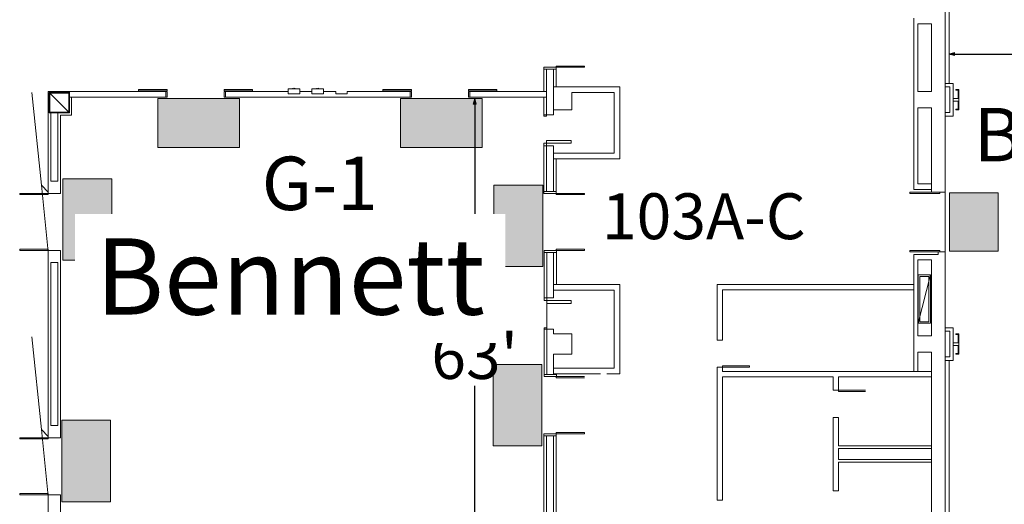
# Model space of a CAD drawing. Units: feet. Extents: x -72 to 1312, y -29 to 1175.
# Drawn here: x 44 to 165, y 195 to 255 of the extents above; entities that cross this region are included whole.
import ezdxf

# ---------------------------------------------------------------- set-up
doc = ezdxf.new("R2010")
doc.units = ezdxf.units.FT
doc.header["$LTSCALE"] = 50
doc.header["$MEASUREMENT"] = 0
doc.header["$PDMODE"] = 1
doc.header["$PDSIZE"] = -2
doc.linetypes.add('Line Type-10', pattern=[1.1875, 0.75, -0.055557, 0.138885, -0.055557, 0.125, -0.0625])
doc.layers.add('Dimension', color=7, linetype='Continuous', lineweight=5)
doc.layers.add('None', color=7, linetype='Continuous', lineweight=5)
doc.styles.add('Times New Roman', font='Times New Roman.ttf')
doc.dimstyles.new('Plan Dim', dxfattribs={"dimtxt": 4.68388, "dimasz": 0.695801, "dimexe": 0, "dimexo": 0, "dimgap": 0, "dimtad": 0, "dimtih": 1, "dimtoh": 1, "dimdec": 0, "dimzin": 4, "dimdsep": 46, "dimtxsty": 'Times New Roman', "dimblk": 'VW_FILLEDARROW', "dimblk1": 'VW_FILLEDARROW', "dimblk2": 'VW_FILLEDARROW', "dimcen": 0, "dimse1": 1, "dimse2": 1, "dimadec": 0, "dimazin": 0, "dimtfac": 1, "dimtdec": 0, "dimtix": 1, "dimtofl": 0, "dimtmove": 0, "dimatfit": 0, "dimldrblk": 'VW_FILLEDARROW', "dimfxl": 1, "dimfrac": 2, "dimtolj": 1, "dimtzin": 4, "dimarcsym": 0})

# ---------------------------------------------------------------- blocks, each defined once
blk = doc.blocks.new('VW_FILLEDARROW')
at = {"linetype": 'Continuous', "lineweight": 0, "transparency": 16777216}
blk.add_hatch(color=0, dxfattribs=at).paths.add_polyline_path([(-1, 0.27), (0, 0), (-1, -0.27)])
at = {"color": 0, "linetype": 'Continuous', "lineweight": 5, "transparency": 16777216, "flags": 128}
blk.add_lwpolyline([(-1, 0.27), (0, 0), (-1, -0.27)], close=True, dxfattribs=at)
blk = doc.blocks.new('*D31')
at = {"layer": 'Defpoints', "color": 0, "transparency": 33554687}
for p in [(99.94, 245.24), (99.94, 245.24), (99.94, 182)]:
    blk.add_point(p, dxfattribs=at)
at = {"layer": 'Dimension', "color": 0, "linetype": 'Continuous', "lineweight": -2, "transparency": 33554687}
for p, q in [((99.94, 244.55), (99.94, 217.26)), ((99.94, 182.7), (99.94, 209.98))]:
    blk.add_line(p, q, dxfattribs=at)
at = {"layer": 'Dimension', "color": 0, "lineweight": -2, "xscale": 0.69580078125, "yscale": 0.69580078125, "zscale": 0.69580078125}
for p, rotation in [((99.94, 245.24), 90), ((99.94, 182), 270)]:
    blk.add_blockref('VW_FILLEDARROW', p, dxfattribs=dict(at, rotation=rotation))
at = {"layer": 'Dimension', "color": 0, "lineweight": 18, "transparency": 33554687, "insert": (99.94, 213.62), "char_height": 5.621, "attachment_point": 5, "style": 'Times New Roman'}
blk.add_mtext("\\A1;63'", dxfattribs=at)
blk = doc.blocks.new('*D54')
at = {"layer": 'Defpoints', "color": 0, "transparency": 33554687}
for p in [(158.13, 250.7), (210.6, 250.7), (210.6, 250.7)]:
    blk.add_point(p, dxfattribs=at)
at = {"layer": 'Dimension', "color": 0, "linetype": 'Continuous', "lineweight": -2, "transparency": 33554687}
for p, q in [((158.83, 250.7), (179.82, 250.7)), ((209.9, 250.7), (188.92, 250.7))]:
    blk.add_line(p, q, dxfattribs=at)
at = {"layer": 'Dimension', "color": 0, "lineweight": -2, "xscale": 0.69580078125, "yscale": 0.69580078125, "zscale": 0.69580078125, "rotation": 180}
blk.add_blockref('VW_FILLEDARROW', (158.13, 250.7), dxfattribs=at)
at = {"layer": 'Dimension', "color": 0, "lineweight": -2, "xscale": 0.69580078125, "yscale": 0.69580078125, "zscale": 0.69580078125}
blk.add_blockref('VW_FILLEDARROW', (210.6, 250.7), dxfattribs=at)
at = {"layer": 'Dimension', "color": 0, "lineweight": 18, "transparency": 33554687, "insert": (184.37, 250.7), "char_height": 4.684, "attachment_point": 5, "style": 'Times New Roman'}
blk.add_mtext("\\A1;52'", dxfattribs=at)

msp = doc.modelspace()

# ---------------------------------------------------------------- hatches: boundary and pattern name
at = {"layer": 'None', "linetype": 'Continuous', "lineweight": 0, "transparency": 33554687}
for points in [[(61.0611, 239.2444), (61.0611, 245.2444), (71.0611, 245.2444), (71.0611, 239.2444)], [(90.8444, 239.2444), (90.8444, 245.2444), (100.8444, 245.2444), (100.8444, 239.2444)], [(49.4, 235.3722), (55.4, 235.3722), (55.4, 225.3722), (49.4, 225.3722)], [(102.3111, 234.6), (108.3111, 234.6), (108.3111, 224.6), (102.3111, 224.6)], [(158.207, 233.6758), (164.207, 233.6758), (164.207, 226.4989), (158.207, 226.4989)], [(102.2, 212.6), (108.2, 212.6), (108.2, 202.6), (102.2, 202.6)], [(49.25, 205.7333), (55.25, 205.7333), (55.25, 195.7333), (49.25, 195.7333)]]:
    msp.add_hatch(color=7, dxfattribs=at).paths.add_polyline_path(points)

# ---------------------------------------------------------------- linework, layer by layer
at = {"layer": 'None', "linetype": 'Continuous', "lineweight": 18, "transparency": 33554687}
for p, q in [((158.18, 247.09), (158.18, 273.09)), ((158.18, 273.09), (158.18, 247.09)), ((157.68, 247.6371), (157.68, 256.4234)), ((157.68, 256.4234), (157.68, 247.6371)), ((153.8466, 255.09), (153.8466, 234.09)), ((153.8466, 234.09), (153.8466, 255.09)), ((156.0133, 254.4234), (154.3466, 254.4234)), ((154.3466, 254.4234), (156.0133, 254.4234)), ((154.3466, 254.4234), (154.3466, 246.09)), ((154.3466, 246.09), (154.3466, 254.4234)), ((156.0133, 246.09), (156.0133, 254.4234)), ((156.0133, 254.4234), (156.0133, 246.09)), ((157.68, 233.7567), (157.68, 254.7567)), ((157.68, 254.7567), (157.68, 233.7567)), ((157.68, 247.6371), (157.68, 254.7567)), ((157.68, 254.7567), (157.68, 247.6371)), ((210.6, 250.6976), (158.1348, 250.6976)), ((108.43, 249.0865), (108.43, 246.09)), ((108.43, 246.09), (108.43, 249.0865)), ((109.93, 249.0865), (108.43, 249.0865)), ((108.43, 249.0865), (109.93, 249.0865)), ((109.93, 249.2323), (109.93, 249.0865)), ((113.4335, 249.2323), (109.93, 249.2323)), ((109.93, 249.0865), (113.4335, 249.0865)), ((109.93, 249.0865), (109.93, 246.6734)), ((109.93, 246.6734), (109.93, 249.0865)), ((113.4335, 249.0865), (113.4335, 249.2323)), ((108.43, 248.84), (109.93, 248.84)), ((109.93, 248.84), (108.43, 248.84)), ((108.7633, 248.84), (108.7633, 243.2567)), ((108.7633, 243.2567), (108.7633, 248.84)), ((109.5967, 248.84), (109.5967, 243.2567)), ((109.5967, 243.2567), (109.5967, 248.84)), ((157.68, 234.4234), (157.68, 247.9704)), ((157.68, 247.9704), (157.68, 234.4234)), ((117.7633, 246.6734), (109.5967, 246.6734)), ((109.5967, 246.6734), (117.7633, 246.6734)), ((117.7633, 237.84), (117.7633, 246.6734)), ((117.7633, 246.6734), (117.7633, 237.84)), ((158.68, 247.09), (157.68, 247.09)), ((157.68, 247.09), (158.68, 247.09)), ((158.2633, 246.6734), (157.68, 246.6734)), ((157.68, 246.6734), (158.2633, 246.6734)), ((157.68, 243.5067), (157.68, 246.6734)), ((157.68, 246.6734), (157.68, 243.5067)), ((158.2633, 243.5067), (158.2633, 246.6734)), ((158.2633, 246.6734), (158.2633, 243.5067)), ((158.68, 243.09), (158.68, 247.09)), ((158.68, 247.09), (158.68, 243.09)), ((46.7606, 234.5941), (45.5967, 245.9663)), ((45.5967, 245.9663), (46.7606, 234.5941)), ((47.5967, 246.09), (47.5967, 233.59)), ((47.5967, 233.59), (47.5967, 246.09)), ((47.5967, 246.09), (47.5967, 236.3627)), ((47.5967, 236.3627), (47.5967, 246.09)), ((47.5967, 246.09), (62.1904, 246.09)), ((62.1904, 246.09), (47.5967, 246.09)), ((47.7217, 243.465), (47.7217, 245.965)), ((47.7217, 245.965), (47.7217, 243.465)), ((47.7217, 245.965), (50.2217, 245.965)), ((50.2217, 245.965), (47.7217, 245.965)), ((47.7217, 245.965), (47.7217, 243.465)), ((47.7217, 243.465), (47.7217, 245.965)), ((48.9717, 245.965), (47.7217, 245.965)), ((47.7217, 245.965), (48.9717, 245.965)), ((47.7217, 245.965), (47.7217, 243.465)), ((47.7217, 243.465), (47.7217, 245.965)), ((47.805, 245.8817), (50.1384, 243.5483)), ((47.805, 243.5483), (47.805, 245.8817)), ((50.1384, 243.5483), (47.805, 245.8817)), ((47.805, 245.8817), (50.1384, 245.8817)), ((50.1384, 245.8817), (50.1384, 243.5483)), ((50.2217, 245.965), (50.2217, 246.09)), ((50.2217, 246.09), (50.2217, 245.965)), ((50.2217, 245.965), (50.2217, 243.465)), ((50.2217, 243.465), (50.2217, 245.965)), ((50.2217, 245.4234), (62.1904, 245.4234)), ((62.1904, 245.4234), (50.2217, 245.4234)), ((50.4717, 243.215), (50.4717, 245.4234)), ((50.4717, 245.4234), (50.4717, 243.215)), ((58.6904, 246.3392), (62.1904, 246.3392)), ((58.6904, 246.1934), (58.6904, 246.3392)), ((62.1904, 246.1934), (58.6904, 246.1934)), ((62.0237, 245.4234), (62.0237, 246.09)), ((62.0237, 246.09), (62.0237, 245.4234)), ((62.1904, 246.3392), (62.1904, 246.1934)), ((62.1904, 245.4234), (62.1904, 246.09)), ((62.1904, 246.09), (62.1904, 245.4234)), ((69.1904, 246.3392), (69.1904, 246.1934)), ((72.6904, 246.3392), (69.1904, 246.3392)), ((69.1904, 246.1934), (72.6904, 246.1934)), ((69.1904, 246.09), (77.055, 246.09)), ((77.055, 246.09), (69.1904, 246.09)), ((69.1904, 245.4234), (69.1904, 246.09)), ((69.1904, 246.09), (69.1904, 245.4234)), ((69.1904, 245.4234), (92.1696, 245.4234)), ((92.1696, 245.4234), (69.1904, 245.4234)), ((69.3571, 245.4234), (69.3571, 246.09)), ((69.3571, 246.09), (69.3571, 245.4234)), ((72.6904, 246.1934), (72.6904, 246.3392)), ((77.055, 245.7983), (77.055, 246.4233)), ((77.055, 246.4233), (77.055, 245.7983)), ((77.055, 246.4233), (78.4717, 246.4233)), ((78.4717, 246.4233), (77.055, 246.4233)), ((77.055, 246.09), (77.055, 245.7984)), ((77.055, 245.7984), (78.4717, 245.7984)), ((77.055, 245.7983), (78.4717, 245.7983)), ((78.4717, 245.7983), (77.055, 245.7983)), ((77.6238, 246.4291), (77.6315, 246.5014)), ((77.6315, 246.5014), (77.6238, 246.4291)), ((77.6831, 246.4291), (77.6238, 246.4291)), ((77.6238, 246.4291), (77.6831, 246.4291)), ((77.6315, 246.5014), (77.6521, 246.4826)), ((77.6521, 246.4826), (77.6315, 246.5014)), ((77.6521, 246.4826), (77.6831, 246.4291)), ((77.6831, 246.4291), (77.6521, 246.4826)), ((77.8342, 246.4826), (77.8033, 246.4291)), ((77.8033, 246.4291), (77.8342, 246.4826)), ((77.8033, 246.4291), (77.8625, 246.4291)), ((77.8625, 246.4291), (77.8033, 246.4291)), ((77.8548, 246.5014), (77.8342, 246.4826)), ((77.8342, 246.4826), (77.8548, 246.5014)), ((77.8625, 246.4291), (77.8548, 246.5014)), ((77.8548, 246.5014), (77.8625, 246.4291)), ((78.4717, 245.7983), (78.4717, 246.4233)), ((78.4717, 246.4233), (78.4717, 245.7983)), ((78.4717, 245.7984), (78.4717, 246.09)), ((78.4717, 246.09), (79.9717, 246.09)), ((79.9717, 246.09), (78.4717, 246.09)), ((79.9716, 245.7983), (79.9716, 246.4233)), ((79.9716, 246.4233), (79.9716, 245.7983)), ((79.9716, 246.4233), (81.3883, 246.4233)), ((81.3883, 246.4233), (79.9716, 246.4233)), ((79.9716, 245.7983), (81.3883, 245.7983)), ((81.3883, 245.7983), (79.9716, 245.7983)), ((79.9717, 246.09), (79.9717, 245.7984)), ((79.9717, 245.7984), (81.3883, 245.7984)), ((80.5404, 246.4291), (80.5481, 246.5014)), ((80.5481, 246.5014), (80.5404, 246.4291)), ((80.5997, 246.4291), (80.5404, 246.4291)), ((80.5404, 246.4291), (80.5997, 246.4291)), ((80.5481, 246.5014), (80.5687, 246.4826)), ((80.5687, 246.4826), (80.5481, 246.5014)), ((80.5687, 246.4826), (80.5997, 246.4291)), ((80.5997, 246.4291), (80.5687, 246.4826)), ((80.7508, 246.4826), (80.7199, 246.4291)), ((80.7199, 246.4291), (80.7508, 246.4826)), ((80.7199, 246.4291), (80.7791, 246.4291)), ((80.7791, 246.4291), (80.7199, 246.4291)), ((80.7714, 246.5014), (80.7508, 246.4826)), ((80.7508, 246.4826), (80.7714, 246.5014)), ((80.7791, 246.4291), (80.7714, 246.5014)), ((80.7714, 246.5014), (80.7791, 246.4291)), ((81.3883, 245.7983), (81.3883, 246.4233)), ((81.3883, 246.4233), (81.3883, 245.7983)), ((81.3883, 246.09), (82.8883, 246.09)), ((82.8883, 246.09), (81.3883, 246.09)), ((81.3883, 245.7984), (81.3883, 246.09)), ((82.8883, 246.09), (82.8883, 245.7984)), ((82.8883, 245.7984), (84.305, 245.7984)), ((84.305, 245.7984), (84.305, 246.09)), ((84.305, 246.09), (92.1696, 246.09)), ((92.1696, 246.09), (84.305, 246.09)), ((88.6696, 246.3392), (92.1696, 246.3392)), ((88.6696, 246.1934), (88.6696, 246.3392)), ((92.1696, 246.1934), (88.6696, 246.1934)), ((92.0029, 245.4234), (92.0029, 246.09)), ((92.0029, 246.09), (92.0029, 245.4234)), ((92.1696, 246.3392), (92.1696, 246.1934)), ((92.1696, 245.4234), (92.1696, 246.09)), ((92.1696, 246.09), (92.1696, 245.4234)), ((99.1696, 246.3392), (99.1696, 246.1934)), ((102.6696, 246.3392), (99.1696, 246.3392)), ((99.1696, 246.1934), (102.6696, 246.1934)), ((99.1696, 245.4234), (99.1696, 246.09)), ((99.1696, 246.09), (99.1696, 245.4234)), ((99.1696, 246.09), (108.7633, 246.09)), ((108.7633, 246.09), (99.1696, 246.09)), ((99.1696, 245.4234), (108.7633, 245.4234)), ((108.7633, 245.4234), (99.1696, 245.4234)), ((99.3362, 245.4234), (99.3362, 246.09)), ((99.3362, 246.09), (99.3362, 245.4234)), ((102.6696, 246.1934), (102.6696, 246.3392)), ((108.43, 245.4234), (108.43, 243.2567)), ((108.43, 243.2567), (108.43, 245.4234)), ((111.8467, 243.84), (111.8467, 245.965)), ((111.8467, 245.965), (111.8467, 243.84)), ((111.8467, 245.965), (117.055, 245.965)), ((117.055, 245.965), (111.8467, 245.965)), ((117.055, 238.5484), (117.055, 245.965)), ((117.055, 245.965), (117.055, 238.5484)), ((154.3466, 246.09), (156.0133, 246.09)), ((156.0133, 246.09), (154.3466, 246.09)), ((159.0133, 246.2567), (159.0133, 246.34)), ((159.0133, 246.34), (159.3467, 246.34)), ((159.2633, 246.2567), (159.0133, 246.2567)), ((159.2633, 245.2567), (159.2633, 246.2567)), ((159.3467, 246.34), (159.3467, 243.84)), ((158.68, 245.2567), (159.2633, 245.2567)), ((158.68, 244.9234), (158.68, 245.2567)), ((159.2633, 244.9234), (158.68, 244.9234)), ((159.2633, 243.9234), (159.2633, 244.9234)), ((50.2217, 243.465), (47.7217, 243.465)), ((47.7217, 243.465), (50.2217, 243.465)), ((48.9717, 243.465), (47.7217, 243.465)), ((47.7217, 243.465), (48.9717, 243.465)), ((48.9717, 243.465), (47.7217, 243.465)), ((47.7217, 243.465), (48.9717, 243.465)), ((50.1384, 243.5483), (47.805, 243.5483)), ((48.7633, 243.465), (47.93, 243.465)), ((47.93, 243.465), (48.7633, 243.465)), ((48.7633, 243.465), (47.93, 243.465)), ((47.93, 243.465), (48.7633, 243.465)), ((47.93, 243.465), (47.93, 235.09)), ((47.93, 235.09), (47.93, 243.465)), ((47.93, 243.465), (47.93, 236.3627)), ((47.93, 236.3627), (47.93, 243.465)), ((48.7633, 243.465), (48.7633, 235.09)), ((48.7633, 235.09), (48.7633, 243.465)), ((48.7633, 243.465), (48.7633, 236.3627)), ((48.7633, 236.3627), (48.7633, 243.465)), ((49.0967, 243.215), (50.4717, 243.215)), ((50.4717, 243.215), (49.0967, 243.215)), ((49.0967, 243.215), (49.0967, 233.59)), ((49.0967, 233.59), (49.0967, 243.215)), ((108.43, 243.2567), (108.7633, 243.2567)), ((108.43, 243.09), (108.43, 243.2567)), ((109.5967, 243.2567), (108.43, 243.2567)), ((108.43, 243.2567), (109.5967, 243.2567)), ((108.7633, 243.09), (108.43, 243.09)), ((108.7633, 243.2567), (108.7633, 243.09)), ((109.5967, 243.84), (111.8467, 243.84)), ((111.8467, 243.84), (109.5967, 243.84)), ((154.3466, 234.7567), (154.3466, 244.09)), ((154.3466, 244.09), (154.3466, 234.7567)), ((156.0133, 244.09), (154.3466, 244.09)), ((154.3466, 244.09), (156.0133, 244.09)), ((156.0133, 233.7567), (156.0133, 244.09)), ((156.0133, 244.09), (156.0133, 233.7567)), ((158.2633, 243.5067), (157.68, 243.5067)), ((157.68, 243.5067), (158.2633, 243.5067)), ((158.68, 243.09), (157.68, 243.09)), ((157.68, 243.09), (158.68, 243.09)), ((159.0133, 243.9234), (159.2633, 243.9234)), ((159.0133, 243.84), (159.0133, 243.9234)), ((159.3467, 243.84), (159.0133, 243.84)), ((108.43, 239.7567), (108.7633, 239.7567)), ((108.43, 239.4234), (108.43, 239.7567)), ((108.7633, 239.4234), (108.43, 239.4234)), ((109.5967, 239.4234), (108.43, 239.4234)), ((108.43, 239.4234), (109.5967, 239.4234)), ((108.43, 239.4234), (108.43, 233.5936)), ((108.43, 233.5936), (108.43, 239.4234)), ((108.7633, 239.7567), (108.7633, 240.09)), ((108.7633, 240.09), (111.7633, 240.09)), ((108.7633, 239.7567), (108.7633, 239.4234)), ((111.7633, 239.7567), (108.7633, 239.7567)), ((108.7633, 239.4234), (108.7633, 233.84)), ((108.7633, 233.84), (108.7633, 239.4234)), ((109.5967, 239.4234), (109.5967, 233.84)), ((109.5967, 233.84), (109.5967, 239.4234)), ((111.7633, 240.09), (111.7633, 239.7567)), ((117.055, 238.5484), (109.5967, 238.5484)), ((109.5967, 238.5484), (117.055, 238.5484)), ((117.7633, 237.84), (109.5967, 237.84)), ((109.5967, 237.84), (117.7633, 237.84)), ((109.93, 237.84), (109.93, 233.5936)), ((109.93, 233.5936), (109.93, 237.84)), ((46.7606, 234.5941), (47.5967, 233.7579)), ((47.5967, 233.7579), (46.7606, 234.5941)), ((47.5967, 226.4246), (46.7606, 234.5941)), ((46.7606, 234.5941), (47.5967, 226.4246)), ((48.7633, 235.09), (47.93, 235.09)), ((47.93, 235.09), (48.7633, 235.09)), ((156.0133, 234.7567), (154.3466, 234.7567)), ((154.3466, 234.7567), (156.0133, 234.7567)), ((47.5967, 233.59), (44.0967, 233.59)), ((44.0967, 233.59), (44.0967, 233.4442)), ((44.0967, 233.4442), (47.5967, 233.4442)), ((47.5967, 233.4442), (47.5967, 233.59)), ((49.0967, 233.59), (47.5967, 233.59)), ((47.5967, 233.59), (49.0967, 233.59)), ((108.43, 233.84), (109.93, 233.84)), ((109.93, 233.84), (108.43, 233.84)), ((109.93, 233.5936), (108.43, 233.5936)), ((108.43, 233.5936), (109.93, 233.5936)), ((109.93, 233.5936), (113.4335, 233.5936)), ((109.93, 233.4477), (109.93, 233.5936)), ((113.4335, 233.4477), (109.93, 233.4477)), ((113.4335, 233.5936), (113.4335, 233.4477)), ((153.3466, 233.7567), (153.3466, 233.59)), ((157.0133, 233.7567), (153.3466, 233.7567)), ((153.3466, 233.59), (157.0133, 233.59)), ((156.0133, 234.09), (153.8466, 234.09)), ((153.8466, 234.09), (156.0133, 234.09)), ((157.68, 233.7567), (156.8466, 233.7567)), ((156.8466, 233.7567), (157.68, 233.7567)), ((157.0133, 233.59), (157.0133, 233.7567)), ((44.0967, 226.7359), (44.0967, 226.59)), ((47.5967, 226.7359), (44.0967, 226.7359)), ((44.0967, 226.59), (47.5967, 226.59)), ((47.5967, 226.59), (47.5967, 226.7359)), ((49.0967, 226.59), (47.5967, 226.59)), ((47.5967, 226.59), (49.0967, 226.59)), ((47.5967, 226.59), (47.5967, 203.5913)), ((47.5967, 203.5913), (47.5967, 226.59)), ((49.0967, 226.59), (49.0967, 203.5913)), ((49.0967, 203.5913), (49.0967, 226.59)), ((108.4673, 226.5865), (108.4673, 220.7567)), ((108.4673, 220.7567), (108.4673, 226.5865)), ((109.9673, 226.5865), (108.4673, 226.5865)), ((108.4673, 226.5865), (109.9673, 226.5865)), ((108.4673, 226.34), (109.9673, 226.34)), ((109.9673, 226.34), (108.4673, 226.34)), ((108.8007, 226.34), (108.8007, 220.7567)), ((108.8007, 220.7567), (108.8007, 226.34)), ((109.634, 226.34), (109.634, 220.7567)), ((109.634, 220.7567), (109.634, 226.34)), ((109.93, 226.7323), (109.93, 226.5865)), ((113.4335, 226.7323), (109.93, 226.7323)), ((109.93, 226.5865), (113.4335, 226.5865)), ((109.9673, 226.5865), (109.9673, 222.4234)), ((109.9673, 222.4234), (109.9673, 226.5865)), ((113.4335, 226.5865), (113.4335, 226.7323)), ((153.3466, 226.59), (157.0133, 226.59)), ((153.3466, 226.4234), (153.3466, 226.59)), ((157.0133, 226.4234), (153.3466, 226.4234)), ((156.8466, 226.09), (153.8466, 226.09)), ((153.8466, 226.09), (156.8466, 226.09)), ((153.8466, 211.7359), (153.8466, 226.09)), ((153.8466, 226.09), (153.8466, 211.7359)), ((156.8466, 226.09), (156.8466, 226.4234)), ((156.8466, 226.4234), (156.8466, 226.09)), ((157.68, 226.4234), (156.8466, 226.4234)), ((156.8466, 226.4234), (157.68, 226.4234)), ((157.0133, 226.59), (157.0133, 226.4234)), ((157.68, 217.8053), (157.68, 226.4234)), ((157.68, 226.4234), (157.68, 217.8053)), ((48.7633, 225.09), (47.93, 225.09)), ((47.93, 225.09), (48.7633, 225.09)), ((47.93, 225.09), (47.93, 205.09)), ((47.93, 205.09), (47.93, 225.09)), ((48.7633, 225.09), (48.7633, 205.09)), ((48.7633, 205.09), (48.7633, 225.09)), ((154.3466, 225.4234), (154.3466, 216.09)), ((154.3466, 216.09), (154.3466, 225.4234)), ((156.0133, 225.4234), (154.3466, 225.4234)), ((154.3466, 225.4234), (156.0133, 225.4234)), ((156.0133, 216.09), (156.0133, 225.4234)), ((156.0133, 225.4234), (156.0133, 216.09)), ((154.3879, 223.578), (155.8715, 223.578)), ((154.3879, 217.6434), (154.3879, 223.578)), ((155.8715, 223.578), (154.3879, 217.6434)), ((154.3879, 217.6434), (155.8715, 223.578)), ((155.8715, 223.578), (155.8715, 217.6434)), ((117.7633, 222.4234), (109.634, 222.4234)), ((109.634, 222.4234), (117.7633, 222.4234)), ((117.7633, 211.4234), (117.7633, 222.4234)), ((117.7633, 222.4234), (117.7633, 211.4234)), ((129.6904, 215.5692), (129.6906, 222.4025)), ((129.6906, 222.4025), (129.6904, 215.5692)), ((129.6906, 222.4025), (153.8466, 222.4025)), ((153.8466, 222.4025), (129.6906, 222.4025)), ((154.5733, 223.3926), (155.6861, 223.3926)), ((154.5733, 217.8289), (154.5733, 223.3926)), ((155.6861, 223.3926), (155.6861, 217.8289)), ((117.055, 221.715), (109.634, 221.715)), ((109.634, 221.715), (117.055, 221.715)), ((117.055, 212.1317), (117.055, 221.715)), ((117.055, 221.715), (117.055, 212.1317)), ((130.357, 221.7359), (130.357, 215.5692)), ((130.357, 215.5692), (130.357, 221.7359)), ((130.357, 221.7359), (153.8466, 221.7359)), ((153.8466, 221.7359), (130.357, 221.7359)), ((108.8007, 220.7567), (108.4673, 220.7567)), ((108.4673, 220.7567), (108.4673, 220.4234)), ((109.634, 220.7567), (108.4673, 220.7567)), ((108.4673, 220.7567), (109.634, 220.7567)), ((108.4673, 220.4234), (108.8007, 220.4234)), ((108.8007, 220.4234), (108.8007, 220.7567)), ((108.8007, 220.4234), (108.8007, 220.09)), ((111.8007, 220.4234), (108.8007, 220.4234)), ((108.8007, 220.09), (111.8007, 220.09)), ((108.8007, 220.09), (108.8007, 215.46)), ((111.8007, 220.09), (111.8007, 220.4234)), ((155.8715, 217.6434), (154.3879, 217.6434)), ((155.6861, 217.8289), (154.5733, 217.8289)), ((157.68, 155.1317), (157.68, 217.8053)), ((157.68, 217.8053), (157.68, 155.1317)), ((157.68, 205.1562), (157.68, 217.8053)), ((157.68, 217.8053), (157.68, 205.1562)), ((108.8007, 217.09), (108.4673, 217.09)), ((108.4673, 217.09), (108.4673, 216.9234)), ((108.4673, 216.9234), (108.8007, 216.9234)), ((109.634, 216.9234), (108.4673, 216.9234)), ((108.4673, 216.9234), (109.634, 216.9234)), ((108.4673, 216.9234), (108.4673, 211.0936)), ((108.4673, 211.0936), (108.4673, 216.9234)), ((108.8007, 216.9234), (108.8007, 217.09)), ((108.8007, 216.9234), (108.8007, 211.34)), ((108.8007, 211.34), (108.8007, 216.9234)), ((109.634, 216.9234), (109.634, 216.34)), ((109.634, 216.34), (109.634, 216.9234)), ((111.8467, 216.34), (109.634, 216.34)), ((109.634, 216.34), (111.8467, 216.34)), ((111.8467, 213.84), (111.8467, 216.34)), ((111.8467, 216.34), (111.8467, 213.84)), ((158.68, 217.09), (157.68, 217.09)), ((157.68, 217.09), (158.68, 217.09)), ((157.68, 213.5067), (157.68, 216.6734)), ((157.68, 216.6734), (157.68, 213.5067)), ((158.2633, 216.6734), (157.68, 216.6734)), ((157.68, 216.6734), (158.2633, 216.6734)), ((158.2633, 213.5067), (158.2633, 216.6734)), ((158.2633, 216.6734), (158.2633, 213.5067)), ((158.68, 213.09), (158.68, 217.09)), ((158.68, 217.09), (158.68, 213.09)), ((159.0133, 216.2567), (159.0133, 216.34)), ((159.0133, 216.34), (159.3467, 216.34)), ((159.3467, 216.34), (159.3467, 213.84)), ((46.7606, 204.5941), (45.5967, 215.9663)), ((45.5967, 215.9663), (46.7606, 204.5941)), ((129.6901, 215.5692), (130.3571, 215.5692)), ((130.3571, 215.5692), (129.6901, 215.5692)), ((154.3466, 216.09), (156.0133, 216.09)), ((156.0133, 216.09), (154.3466, 216.09)), ((158.68, 215.2567), (159.2633, 215.2567)), ((158.68, 214.9234), (158.68, 215.2567)), ((159.2633, 216.2567), (159.0133, 216.2567)), ((159.2633, 215.2567), (159.2633, 216.2567)), ((156.0133, 214.09), (154.3466, 214.09)), ((154.3466, 214.09), (156.0133, 214.09)), ((154.3466, 214.09), (154.3466, 211.7359)), ((154.3466, 211.7359), (154.3466, 214.09)), ((156.0133, 192.09), (156.0133, 214.09)), ((156.0133, 214.09), (156.0133, 192.09)), ((159.2633, 214.9234), (158.68, 214.9234)), ((159.0133, 213.9234), (159.2633, 213.9234)), ((159.0133, 213.84), (159.0133, 213.9234)), ((159.2633, 213.9234), (159.2633, 214.9234)), ((109.634, 213.84), (109.634, 211.34)), ((109.634, 211.34), (109.634, 213.84)), ((109.634, 213.84), (111.8467, 213.84)), ((111.8467, 213.84), (109.634, 213.84)), ((158.2633, 213.5067), (157.68, 213.5067)), ((157.68, 213.5067), (158.2633, 213.5067)), ((158.68, 213.09), (157.68, 213.09)), ((157.68, 213.09), (158.68, 213.09)), ((158.18, 187.09), (158.18, 213.09)), ((158.18, 213.09), (158.18, 187.09)), ((159.3467, 213.84), (159.0133, 213.84)), ((117.055, 212.1317), (109.634, 212.1317)), ((109.634, 212.1317), (117.055, 212.1317)), ((129.6901, 195.9234), (129.6904, 212.2359)), ((129.6904, 212.2359), (129.6901, 195.9234)), ((129.6901, 212.2359), (130.3571, 212.2359)), ((130.3571, 212.2359), (129.6901, 212.2359)), ((130.3571, 212.4025), (133.6904, 212.4025)), ((130.3571, 212.2358), (130.3571, 212.4025)), ((130.3571, 212.2359), (130.3571, 211.7359)), ((130.3571, 211.7359), (130.3571, 212.2359)), ((130.3571, 212.2359), (130.3571, 211.7359)), ((130.3571, 211.7359), (130.3571, 212.2359)), ((133.6904, 212.2358), (130.3571, 212.2358)), ((130.3571, 211.7359), (130.3571, 211.9132)), ((130.3571, 211.9132), (130.3571, 211.7359)), ((130.3571, 211.7359), (156.0133, 211.7359)), ((156.0133, 211.7359), (130.3571, 211.7359)), ((133.6904, 212.4025), (133.6904, 212.2358)), ((108.4673, 211.34), (109.9673, 211.34)), ((109.9673, 211.34), (108.4673, 211.34)), ((109.9673, 211.0936), (108.4673, 211.0936)), ((108.4673, 211.0936), (109.9673, 211.0936)), ((115.3675, 211.4234), (109.634, 211.4234)), ((109.634, 211.4234), (115.3675, 211.4234)), ((109.93, 211.0936), (113.4335, 211.0936)), ((109.93, 210.9477), (109.93, 211.0936)), ((113.4335, 210.9477), (109.93, 210.9477)), ((109.9673, 211.4234), (109.9673, 211.0936)), ((109.9673, 211.0936), (109.9673, 211.4234)), ((117.7633, 211.4234), (116.1592, 211.4234)), ((116.1592, 211.4234), (117.7633, 211.4234)), ((130.3571, 211.0692), (143.93, 211.0692)), ((143.93, 211.0692), (130.3571, 211.0692)), ((130.3571, 211.0692), (130.3571, 195.9234)), ((130.3571, 195.9234), (130.3571, 211.0692)), ((143.93, 209.413), (143.93, 211.0692)), ((143.93, 211.0692), (143.93, 209.413)), ((144.5966, 211.0692), (156.0133, 211.0692)), ((156.0133, 211.0692), (144.5966, 211.0692)), ((144.5966, 209.413), (144.5966, 211.0692)), ((144.5966, 211.0692), (144.5966, 209.413)), ((143.93, 209.413), (144.5966, 209.413)), ((144.5966, 209.413), (143.93, 209.413)), ((144.5966, 209.4129), (144.5966, 209.2462)), ((147.9299, 209.4129), (144.5966, 209.4129)), ((144.5966, 209.2462), (147.9299, 209.2462)), ((143.93, 206.0796), (144.5966, 206.0796)), ((144.5966, 206.0796), (143.93, 206.0796)), ((143.93, 197.0796), (143.93, 206.0796)), ((143.93, 206.0796), (143.93, 197.0796)), ((144.5966, 202.5796), (144.5966, 206.0796)), ((144.5966, 206.0796), (144.5966, 202.5796)), ((46.7606, 204.5941), (47.5967, 203.7579)), ((47.5967, 203.7579), (46.7606, 204.5941)), ((47.5967, 196.4246), (46.7606, 204.5941)), ((46.7606, 204.5941), (47.5967, 196.4246)), ((48.7633, 205.09), (47.93, 205.09)), ((47.93, 205.09), (48.7633, 205.09)), ((47.5967, 203.5913), (44.0967, 203.5913)), ((44.0967, 203.5913), (44.0967, 203.4454)), ((44.0967, 203.4454), (47.5967, 203.4454)), ((47.5967, 203.4454), (47.5967, 203.5913)), ((49.0967, 203.5913), (47.5967, 203.5913)), ((47.5967, 203.5913), (49.0967, 203.5913)), ((109.93, 204.0865), (108.43, 204.0865)), ((108.43, 204.0865), (109.93, 204.0865)), ((108.43, 204.0865), (108.43, 183.2567)), ((108.43, 183.2567), (108.43, 204.0865)), ((108.43, 203.84), (109.93, 203.84)), ((109.93, 203.84), (108.43, 203.84)), ((108.7633, 203.84), (108.7633, 183.2567)), ((108.7633, 183.2567), (108.7633, 203.84)), ((109.5967, 203.84), (109.5967, 186.34)), ((109.5967, 186.34), (109.5967, 203.84)), ((109.93, 204.2323), (109.93, 204.0865)), ((113.4335, 204.2323), (109.93, 204.2323)), ((109.93, 204.0865), (113.4335, 204.0865)), ((109.93, 204.0865), (109.93, 188.7567)), ((109.93, 188.7567), (109.93, 204.0865)), ((113.4335, 204.0865), (113.4335, 204.2323)), ((144.5966, 202.5796), (156.0133, 202.5796)), ((156.0133, 202.5796), (144.5966, 202.5796)), ((144.5966, 200.913), (144.5966, 202.2463)), ((144.5966, 202.2463), (144.5966, 200.913)), ((144.5966, 202.2463), (156.0133, 202.2463)), ((156.0133, 202.2463), (144.5966, 202.2463)), ((144.5966, 200.913), (156.0133, 200.913)), ((156.0133, 200.913), (144.5966, 200.913)), ((144.5966, 197.0796), (144.5966, 200.5796)), ((144.5966, 200.5796), (144.5966, 197.0796)), ((144.5966, 200.5796), (156.0133, 200.5796)), ((156.0133, 200.5796), (144.5966, 200.5796)), ((143.93, 197.0796), (144.5966, 197.0796)), ((144.5966, 197.0796), (143.93, 197.0796)), ((44.0967, 196.7371), (44.0967, 196.5913)), ((47.5967, 196.7371), (44.0967, 196.7371)), ((44.0967, 196.5913), (47.5967, 196.5913)), ((47.5967, 196.5913), (47.5967, 196.7371)), ((49.0967, 196.5913), (47.5967, 196.5913)), ((47.5967, 196.5913), (49.0967, 196.5913)), ((47.5967, 196.5913), (47.5967, 173.59)), ((47.5967, 173.59), (47.5967, 196.5913)), ((49.0967, 196.5913), (49.0967, 173.59)), ((49.0967, 173.59), (49.0967, 196.5913)), ((129.6901, 195.9234), (130.3571, 195.9234)), ((130.3571, 195.9234), (129.6901, 195.9234))]:
    msp.add_line(p, q, dxfattribs=at)
at = {"layer": 'None', "linetype": 'Line Type-10', "lineweight": 18, "transparency": 33554687}
msp.add_line((157.68, 233.7567), (157.68, 226.4234), dxfattribs=at)
at = {"layer": 'None', "linetype": 'Continuous', "lineweight": 18, "transparency": 33554687, "flags": 128}
for points in [[(61.0611, 239.2444), (61.0611, 245.2444), (71.0611, 245.2444), (71.0611, 239.2444)], [(90.8444, 239.2444), (90.8444, 245.2444), (100.8444, 245.2444), (100.8444, 239.2444)], [(49.4, 235.3722), (55.4, 235.3722), (55.4, 225.3722), (49.4, 225.3722)], [(102.3111, 234.6), (108.3111, 234.6), (108.3111, 224.6), (102.3111, 224.6)], [(158.207, 233.6758), (164.207, 233.6758), (164.207, 226.4989), (158.207, 226.4989)], [(102.2, 212.6), (108.2, 212.6), (108.2, 202.6), (102.2, 202.6)], [(49.25, 205.7333), (55.25, 205.7333), (55.25, 195.7333), (49.25, 195.7333)]]:
    msp.add_lwpolyline(points, close=True, dxfattribs=at)

# ---------------------------------------------------------------- dimensions: what is measured, and where the dimension line sits
at = {"layer": 'Dimension', "linetype": 'Continuous', "lineweight": 18, "transparency": 33554687}
dim = msp.add_linear_dim(base=(210.6, 250.6976), p1=(158.1348, 250.6976), p2=(210.6, 250.6976), dimstyle='Plan Dim', override={"dimtxt": 4.683883, "dimgap": 0.78125, "dimpost": "<>'", "dimtxsty": 'Times New Roman'}, dxfattribs=at)
dim.commit()
dim.dimension.update_dxf_attribs({"geometry": '*D54', "text_midpoint": (184.3674, 250.6976)})
dim = msp.add_linear_dim(base=(99.9417, 245.2444), p1=(99.9417, 182), p2=(99.9417, 245.2444), angle=270, dimstyle='Plan Dim', override={"dimtxt": 5.62066, "dimgap": 0.78125, "dimpost": "<>'", "dimtxsty": 'Times New Roman'}, dxfattribs=at)
dim.commit()
dim.dimension.update_dxf_attribs({"geometry": '*D31', "text_midpoint": (99.9417, 213.6222)})

# ---------------------------------------------------------------- wipeouts: each hides what was drawn before it
at = {"color": 7, "linetype": 'Continuous', "lineweight": 18, "transparency": 33554687}
for points in [[(161.1832, 235.1017), (175.961, 235.1017), (175.961, 246.185), (161.1832, 246.185)], [(115.5494, 225.883), (142.6175, 225.883), (142.6175, 235.4005), (115.5494, 235.4005)]]:
    msp.add_wipeout(points, dxfattribs=at).dxf.layer = 'None'

# ---------------------------------------------------------------- next in the draw order: texts
at = {"layer": 'None', "transparency": 33554687, "attachment_point": 1, "line_spacing_factor": 1.018189, "style": 'Times New Roman'}
for s, insert, char_height in [('B-5', (161.1832, 244.0896), 6.55744), ('103A-C', (115.5494, 233.6012), 5.63106)]:
    msp.add_mtext(s, dxfattribs=dict(at, insert=insert, char_height=char_height))

# ---------------------------------------------------------------- next in the draw order: wipeouts: each hides what was drawn before it
at = {"color": 7, "linetype": 'Continuous', "lineweight": 18, "transparency": 33554687}
msp.add_wipeout([(50.8949, 215.2332), (103.6949, 215.2332), (103.6949, 231.0665), (50.8949, 231.0665)], dxfattribs=at).dxf.layer = 'None'

# ---------------------------------------------------------------- next in the draw order: texts
at = {"layer": 'None', "transparency": 33554687, "insert": (77.2949, 228.0732), "char_height": 9.36777, "width": 52.8, "attachment_point": 2, "line_spacing_factor": 1.018189, "style": 'Times New Roman'}
msp.add_mtext('Bennett', dxfattribs=at)

# ---------------------------------------------------------------- next in the draw order: wipeouts: each hides what was drawn before it
at = {"color": 7, "linetype": 'Continuous', "lineweight": 18, "transparency": 33554687}
msp.add_wipeout([(73.8, 229.1167), (89.1142, 229.1167), (89.1142, 240.2), (73.8, 240.2)], dxfattribs=at).dxf.layer = 'None'

# ---------------------------------------------------------------- next in the draw order: texts
at = {"layer": 'None', "transparency": 33554687, "insert": (73.8, 238.1047), "char_height": 6.55744, "attachment_point": 1, "line_spacing_factor": 1.018189, "style": 'Times New Roman'}
msp.add_mtext('G-1', dxfattribs=at)

doc.saveas('drawing.dxf')
